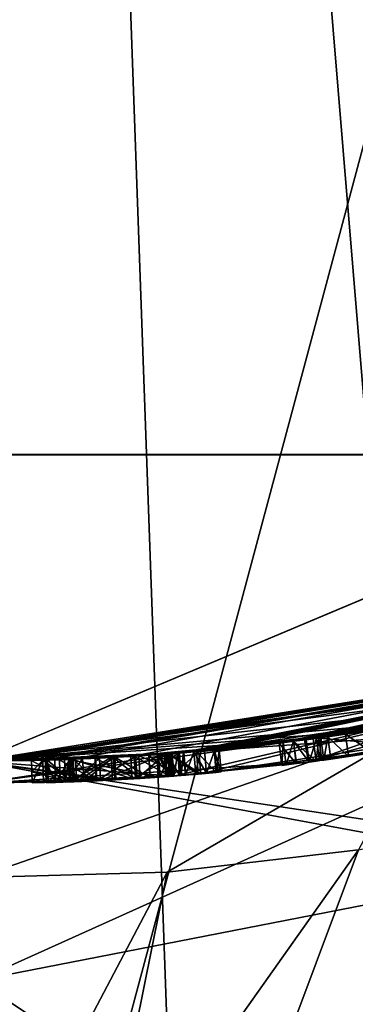
# Model space of a CAD drawing. Units: millimetres. Extents: x -22 to 22, y -179 to 22.
# Drawn here: x 0 to 3, y -19 to -12 of the extents above; entities that cross this region are included whole.
import ezdxf

# ---------------------------------------------------------------- set-up
doc = ezdxf.new("R2010")
doc.units = ezdxf.units.MM
doc.header["$LTSCALE"] = 127.314815
for name, color, linetype in [('1', 7, 'CONTINUOUS'), ('100', 7, 'CONTINUOUS'), ('101', 7, 'CONTINUOUS'), ('122', 7, 'CONTINUOUS'), ('123', 7, 'CONTINUOUS'), ('124', 7, 'CONTINUOUS'), ('125', 7, 'CONTINUOUS'), ('126', 7, 'CONTINUOUS'), ('127', 7, 'CONTINUOUS'), ('128', 7, 'CONTINUOUS'), ('129', 7, 'CONTINUOUS'), ('13', 7, 'CONTINUOUS'), ('130', 7, 'CONTINUOUS'), ('131', 7, 'CONTINUOUS'), ('132', 7, 'CONTINUOUS'), ('133', 7, 'CONTINUOUS'), ('134', 7, 'CONTINUOUS'), ('135', 7, 'CONTINUOUS'), ('136', 7, 'CONTINUOUS'), ('137', 7, 'CONTINUOUS'), ('138', 7, 'CONTINUOUS'), ('15', 7, 'CONTINUOUS'), ('197', 7, 'CONTINUOUS'), ('199', 7, 'CONTINUOUS'), ('210', 7, 'CONTINUOUS'), ('211', 7, 'CONTINUOUS'), ('212', 7, 'CONTINUOUS'), ('213', 7, 'CONTINUOUS'), ('214', 7, 'CONTINUOUS'), ('217', 7, 'CONTINUOUS'), ('218', 7, 'CONTINUOUS'), ('219', 7, 'CONTINUOUS'), ('25', 7, 'CONTINUOUS'), ('27', 7, 'CONTINUOUS'), ('3', 7, 'CONTINUOUS'), ('35', 7, 'CONTINUOUS'), ('703', 7, 'CONTINUOUS'), ('87', 7, 'CONTINUOUS'), ('94', 7, 'CONTINUOUS'), ('95', 7, 'CONTINUOUS'), ('96', 7, 'CONTINUOUS'), ('97', 7, 'CONTINUOUS'), ('98', 7, 'CONTINUOUS'), ('99', 7, 'CONTINUOUS')]:
    doc.layers.add(name, color=color, linetype=linetype)

msp = doc.modelspace()

# ---------------------------------------------------------------- linework, layer by layer
at = {"layer": '1', "color": 254, "linetype": 'Continuous', "true_color": 0xe6e6e6}
for points in [[(-4.8608, -14.9568, 271.95), (4.8608, -14.9568, 271.95), (0, -17, 271.95), (-4.8608, -14.9568, 271.95)], [(0, -17, 271.95), (4.8608, -14.9568, 271.95), (5.2484, -16.1687, 271.95), (0, -17, 271.95)]]:
    msp.add_3dface(points, dxfattribs=at)
at = {"layer": '100', "color": 7, "linetype": 'Continuous'}
for points in [[(2.1095, -16.8686, 166.5991), (2.0128, -16.8804, 166.4837), (2.128, -17.0175, 166.599), (2.1095, -16.8686, 166.5991)], [(2.2401, -16.8518, 166.5238), (2.1095, -16.8686, 166.5991), (2.2598, -17.0005, 166.5238), (2.2401, -16.8518, 166.5238)], [(2.2598, -17.0005, 166.5238), (2.1095, -16.8686, 166.5991), (2.128, -17.0175, 166.599), (2.2598, -17.0005, 166.5238)], [(2.0128, -16.8804, 166.4837), (2.0306, -17.0294, 166.4837), (2.128, -17.0175, 166.599), (2.0128, -16.8804, 166.4837)]]:
    msp.add_3dface(points, dxfattribs=at)
at = {"layer": '101', "color": 7, "linetype": 'Continuous'}
for points in [[(2.278, -16.8467, 166.4196), (2.2401, -16.8518, 166.5238), (2.2598, -17.0005, 166.5238), (2.278, -16.8467, 166.4196)], [(2.2981, -16.9953, 166.4196), (2.278, -16.8467, 166.4196), (2.2598, -17.0005, 166.5238), (2.2981, -16.9953, 166.4196)]]:
    msp.add_3dface(points, dxfattribs=at)
at = {"layer": '122', "color": 7, "linetype": 'Continuous'}
for points in [[(0.3626, -16.9961, 165.4773), (0.4382, -16.9944, 165.2041), (0.3642, -17.0711, 165.4773), (0.3626, -16.9961, 165.4773)], [(0.3642, -17.0711, 165.4773), (0.4382, -16.9944, 165.2041), (0.3658, -17.1461, 165.4773), (0.3642, -17.0711, 165.4773)], [(0.3658, -17.1461, 165.4773), (0.4382, -16.9944, 165.2041), (0.4416, -17.1443, 165.2049), (0.3658, -17.1461, 165.4773)], [(0.4382, -16.9944, 165.2041), (0.6337, -16.9882, 165.0536), (0.6385, -17.1381, 165.0539), (0.4382, -16.9944, 165.2041)], [(0.4416, -17.1443, 165.2049), (0.4382, -16.9944, 165.2041), (0.6385, -17.1381, 165.0539), (0.4416, -17.1443, 165.2049)], [(0.6337, -16.9882, 165.0536), (1.024, -16.9691, 165.0372), (1.0323, -17.1189, 165.0371), (0.6337, -16.9882, 165.0536)], [(0.6385, -17.1381, 165.0539), (0.6337, -16.9882, 165.0536), (1.0323, -17.1189, 165.0371), (0.6385, -17.1381, 165.0539)], [(1.024, -16.9691, 165.0372), (1.348, -16.9465, 165.2171), (1.0323, -17.1189, 165.0371), (1.024, -16.9691, 165.0372)], [(1.0323, -17.1189, 165.0371), (1.348, -16.9465, 165.2171), (1.3599, -17.096, 165.2171), (1.0323, -17.1189, 165.0371)]]:
    msp.add_3dface(points, dxfattribs=at)
at = {"layer": '123', "color": 7, "linetype": 'Continuous'}
for points in [[(0.6104, -16.989, 165.8995), (0.3626, -16.9961, 165.4773), (0.6164, -17.1389, 165.8999), (0.6104, -16.989, 165.8995)], [(0.3626, -16.9961, 165.4773), (0.3642, -17.0711, 165.4773), (0.6164, -17.1389, 165.8999), (0.3626, -16.9961, 165.4773)], [(1.2013, -16.9575, 166.0385), (0.6104, -16.989, 165.8995), (1.2119, -17.1071, 166.0385), (1.2013, -16.9575, 166.0385)], [(1.2119, -17.1071, 166.0385), (0.6104, -16.989, 165.8995), (0.6164, -17.1389, 165.8999), (1.2119, -17.1071, 166.0385)], [(0.3642, -17.0711, 165.4773), (0.3658, -17.1461, 165.4773), (0.6164, -17.1389, 165.8999), (0.3642, -17.0711, 165.4773)]]:
    msp.add_3dface(points, dxfattribs=at)
at = {"layer": '124', "color": 7, "linetype": 'Continuous'}
for points in [[(1.2707, -16.9524, 166.0377), (1.2013, -16.9575, 166.0385), (1.2819, -17.102, 166.0377), (1.2707, -16.9524, 166.0377)], [(1.2013, -16.9575, 166.0385), (1.2119, -17.1071, 166.0385), (1.2819, -17.102, 166.0377), (1.2013, -16.9575, 166.0385)], [(1.3382, -16.9473, 166.0348), (1.2707, -16.9524, 166.0377), (1.35, -17.0968, 166.0348), (1.3382, -16.9473, 166.0348)], [(1.35, -17.0968, 166.0348), (1.2707, -16.9524, 166.0377), (1.2819, -17.102, 166.0377), (1.35, -17.0968, 166.0348)]]:
    msp.add_3dface(points, dxfattribs=at)
at = {"layer": '125', "color": 7, "linetype": 'Continuous'}
for points in [[(1.3382, -16.9473, 166.0841), (1.3382, -16.9473, 166.0348), (1.35, -17.0968, 166.0348), (1.3382, -16.9473, 166.0841)], [(1.3382, -16.9473, 166.0841), (1.35, -17.0968, 166.0348), (1.35, -17.0968, 166.0841), (1.3382, -16.9473, 166.0841)]]:
    msp.add_3dface(points, dxfattribs=at)
at = {"layer": '126', "color": 7, "linetype": 'Continuous'}
for points in [[(0.6561, -16.9873, 166.3012), (0.917, -16.9753, 166.3772), (0.6619, -17.1372, 166.3012), (0.6561, -16.9873, 166.3012)], [(0.6619, -17.1372, 166.3012), (0.917, -16.9753, 166.3772), (0.9248, -17.125, 166.3771), (0.6619, -17.1372, 166.3012)], [(0.917, -16.9753, 166.3772), (1.1446, -16.9614, 166.3675), (1.1539, -17.1111, 166.3677), (0.917, -16.9753, 166.3772)], [(0.9248, -17.125, 166.3771), (0.917, -16.9753, 166.3772), (1.1539, -17.1111, 166.3677), (0.9248, -17.125, 166.3771)], [(1.1446, -16.9614, 166.3675), (1.2994, -16.9503, 166.2629), (1.3105, -17.0999, 166.2637), (1.1446, -16.9614, 166.3675)], [(1.1539, -17.1111, 166.3677), (1.1446, -16.9614, 166.3675), (1.3105, -17.0999, 166.2637), (1.1539, -17.1111, 166.3677)], [(1.2994, -16.9503, 166.2629), (1.3382, -16.9473, 166.0841), (1.3105, -17.0999, 166.2637), (1.2994, -16.9503, 166.2629)], [(1.3382, -16.9473, 166.0841), (1.35, -17.0968, 166.0841), (1.3105, -17.0999, 166.2637), (1.3382, -16.9473, 166.0841)]]:
    msp.add_3dface(points, dxfattribs=at)
at = {"layer": '127', "color": 7, "linetype": 'Continuous'}
for points in [[(0.6204, -16.9887, 166.2802), (0.6561, -16.9873, 166.3012), (0.6619, -17.1372, 166.3012), (0.6204, -16.9887, 166.2802)], [(0.6258, -17.1386, 166.2802), (0.6204, -16.9887, 166.2802), (0.6619, -17.1372, 166.3012), (0.6258, -17.1386, 166.2802)]]:
    msp.add_3dface(points, dxfattribs=at)
at = {"layer": '128', "color": 7, "linetype": 'Continuous'}
for points in [[(0.4565, -16.9939, 166.3505), (0.5173, -16.9921, 166.2785), (0.5214, -17.1421, 166.2788), (0.4565, -16.9939, 166.3505)], [(0.4679, -16.9936, 166.4427), (0.4565, -16.9939, 166.3505), (0.4603, -17.1438, 166.3512), (0.4679, -16.9936, 166.4427)], [(0.4603, -17.1438, 166.3512), (0.4565, -16.9939, 166.3505), (0.5214, -17.1421, 166.2788), (0.4603, -17.1438, 166.3512)], [(0.4723, -17.1435, 166.4432), (0.4679, -16.9936, 166.4427), (0.4603, -17.1438, 166.3512), (0.4723, -17.1435, 166.4432)], [(0.5488, -16.9911, 166.5121), (0.4679, -16.9936, 166.4427), (0.5513, -17.0661, 166.5121), (0.5488, -16.9911, 166.5121)], [(0.5513, -17.0661, 166.5121), (0.4679, -16.9936, 166.4427), (0.4723, -17.1435, 166.4432), (0.5513, -17.0661, 166.5121)], [(0.5173, -16.9921, 166.2785), (0.6204, -16.9887, 166.2802), (0.5214, -17.1421, 166.2788), (0.5173, -16.9921, 166.2785)], [(0.6204, -16.9887, 166.2802), (0.6258, -17.1386, 166.2802), (0.5214, -17.1421, 166.2788), (0.6204, -16.9887, 166.2802)], [(0.5537, -17.1411, 166.5121), (0.5513, -17.0661, 166.5121), (0.4723, -17.1435, 166.4432), (0.5537, -17.1411, 166.5121)]]:
    msp.add_3dface(points, dxfattribs=at)
at = {"layer": '129', "color": 7, "linetype": 'Continuous'}
for points in [[(1.4624, -16.937, 166.4988), (1.2757, -16.9521, 166.5924), (1.4738, -17.0866, 166.5), (1.4624, -16.937, 166.4988)], [(1.5796, -16.9265, 166.3102), (1.4624, -16.937, 166.4988), (1.5931, -17.0758, 166.3115), (1.5796, -16.9265, 166.3102)], [(1.5931, -17.0758, 166.3115), (1.4624, -16.937, 166.4988), (1.4738, -17.0866, 166.5), (1.5931, -17.0758, 166.3115)], [(1.6132, -16.9233, 166.0508), (1.5796, -16.9265, 166.3102), (1.6274, -17.0726, 166.0508), (1.6132, -16.9233, 166.0508)], [(1.6274, -17.0726, 166.0508), (1.5796, -16.9265, 166.3102), (1.5931, -17.0758, 166.3115), (1.6274, -17.0726, 166.0508)], [(0.7863, -16.9818, 166.5935), (0.5488, -16.9911, 166.5121), (0.7927, -17.1317, 166.5934), (0.7863, -16.9818, 166.5935)], [(0.5488, -16.9911, 166.5121), (0.5513, -17.0661, 166.5121), (0.7927, -17.1317, 166.5934), (0.5488, -16.9911, 166.5121)], [(1.0468, -16.9677, 166.6189), (0.7863, -16.9818, 166.5935), (1.0548, -17.1175, 166.6189), (1.0468, -16.9677, 166.6189)], [(1.0548, -17.1175, 166.6189), (0.7863, -16.9818, 166.5935), (0.7927, -17.1317, 166.5934), (1.0548, -17.1175, 166.6189)], [(1.2757, -16.9521, 166.5924), (1.0468, -16.9677, 166.6189), (1.2853, -17.1018, 166.5928), (1.2757, -16.9521, 166.5924)], [(1.2853, -17.1018, 166.5928), (1.0468, -16.9677, 166.6189), (1.0548, -17.1175, 166.6189), (1.2853, -17.1018, 166.5928)], [(1.4738, -17.0866, 166.5), (1.2757, -16.9521, 166.5924), (1.2853, -17.1018, 166.5928), (1.4738, -17.0866, 166.5)], [(0.5513, -17.0661, 166.5121), (0.5537, -17.1411, 166.5121), (0.7927, -17.1317, 166.5934), (0.5513, -17.0661, 166.5121)]]:
    msp.add_3dface(points, dxfattribs=at)
at = {"layer": '13', "color": 254, "linetype": 'Continuous', "true_color": 0xe6e6e6}
for points in [[(0, -17.7778, 295.3389), (0, -17, 291.45), (3.0037, -16.7325, 292.3888), (0, -17.7778, 295.3389)], [(0, -17.7778, 295.3389), (3.0037, -16.7325, 292.3888), (1.2673, -17.7408, 295.5678), (0, -17.7778, 295.3389)], [(1.2673, -17.7408, 295.5678), (3.0037, -16.7325, 292.3888), (2.5431, -17.593, 296.3084), (1.2673, -17.7408, 295.5678)], [(1.6966, -19.8531, 298.1431), (3.6491, -17.3519, 297.553), (2.5338, -19.5411, 298.887), (1.6966, -19.8531, 298.1431)], [(2.5431, -17.593, 296.3084), (3.6491, -17.3519, 297.553), (1.6966, -19.8531, 298.1431), (2.5431, -17.593, 296.3084)], [(0.7998, -20.0557, 297.7637), (2.5431, -17.593, 296.3084), (1.6966, -19.8531, 298.1431), (0.7998, -20.0557, 297.7637)], [(1.2673, -17.7408, 295.5678), (2.5431, -17.593, 296.3084), (0.7998, -20.0557, 297.7637), (1.2673, -17.7408, 295.5678)], [(0, -20.1446, 297.6888), (0, -17.7778, 295.3389), (1.2673, -17.7408, 295.5678), (0, -20.1446, 297.6888)], [(0, -20.1446, 297.6888), (1.2673, -17.7408, 295.5678), (0.7998, -20.0557, 297.7637), (0, -20.1446, 297.6888)]]:
    msp.add_3dface(points, dxfattribs=at)
at = {"layer": '130', "color": 7, "linetype": 'Continuous'}
for points in [[(1.6132, -16.9233, 165.1468), (1.6132, -16.9233, 166.0508), (1.6274, -17.0726, 165.1468), (1.6132, -16.9233, 165.1468)], [(1.6132, -16.9233, 166.0508), (1.6274, -17.0726, 166.0508), (1.6274, -17.0726, 165.1468), (1.6132, -16.9233, 166.0508)]]:
    msp.add_3dface(points, dxfattribs=at)
at = {"layer": '131', "color": 7, "linetype": 'Continuous'}
for points in [[(1.5158, -16.9323, 165.0493), (1.5846, -16.926, 165.078), (1.5291, -17.0817, 165.0493), (1.5158, -16.9323, 165.0493)], [(1.5291, -17.0817, 165.0493), (1.5846, -16.926, 165.078), (1.5988, -17.0753, 165.0782), (1.5291, -17.0817, 165.0493)], [(1.5846, -16.926, 165.078), (1.6132, -16.9233, 165.1468), (1.5988, -17.0753, 165.0782), (1.5846, -16.926, 165.078)], [(1.6132, -16.9233, 165.1468), (1.6274, -17.0726, 165.1468), (1.5988, -17.0753, 165.0782), (1.6132, -16.9233, 165.1468)]]:
    msp.add_3dface(points, dxfattribs=at)
at = {"layer": '132', "color": 7, "linetype": 'Continuous'}
for points in [[(1.4455, -16.9384, 165.0493), (1.5158, -16.9323, 165.0493), (1.5291, -17.0817, 165.0493), (1.4455, -16.9384, 165.0493)], [(1.4582, -17.0879, 165.0493), (1.4455, -16.9384, 165.0493), (1.5291, -17.0817, 165.0493), (1.4582, -17.0879, 165.0493)]]:
    msp.add_3dface(points, dxfattribs=at)
at = {"layer": '133', "color": 7, "linetype": 'Continuous'}
for points in [[(1.3766, -16.9442, 165.078), (1.4455, -16.9384, 165.0493), (1.3886, -17.0937, 165.0781), (1.3766, -16.9442, 165.078)], [(1.4455, -16.9384, 165.0493), (1.4582, -17.0879, 165.0493), (1.3886, -17.0937, 165.0781), (1.4455, -16.9384, 165.0493)], [(1.348, -16.9465, 165.1468), (1.3766, -16.9442, 165.078), (1.3599, -17.096, 165.1468), (1.348, -16.9465, 165.1468)], [(1.3599, -17.096, 165.1468), (1.3766, -16.9442, 165.078), (1.3886, -17.0937, 165.0781), (1.3599, -17.096, 165.1468)]]:
    msp.add_3dface(points, dxfattribs=at)
at = {"layer": '134', "color": 7, "linetype": 'Continuous'}
for points in [[(1.348, -16.9465, 165.2171), (1.348, -16.9465, 165.1468), (1.3599, -17.096, 165.1468), (1.348, -16.9465, 165.2171)], [(1.3599, -17.096, 165.2171), (1.348, -16.9465, 165.2171), (1.3599, -17.096, 165.1468), (1.3599, -17.096, 165.2171)]]:
    msp.add_3dface(points, dxfattribs=at)
at = {"layer": '135', "color": 7, "linetype": 'Continuous'}
for points in [[(0.6401, -16.9879, 165.4946), (0.8149, -16.9805, 165.7537), (0.6457, -17.1378, 165.4946), (0.6401, -16.9879, 165.4946)], [(0.6457, -17.1378, 165.4946), (0.8149, -16.9805, 165.7537), (0.8227, -17.1303, 165.754), (0.6457, -17.1378, 165.4946)], [(0.8149, -16.9805, 165.7537), (1.2469, -16.9542, 165.8251), (0.8227, -17.1303, 165.754), (0.8149, -16.9805, 165.7537)], [(0.8227, -17.1303, 165.754), (1.2469, -16.9542, 165.8251), (1.2579, -17.1038, 165.8251), (0.8227, -17.1303, 165.754)]]:
    msp.add_3dface(points, dxfattribs=at)
at = {"layer": '136', "color": 7, "linetype": 'Continuous'}
for points in [[(0.7892, -16.9817, 165.2653), (0.6401, -16.9879, 165.4946), (0.7988, -17.1314, 165.2644), (0.7892, -16.9817, 165.2653)], [(0.6401, -16.9879, 165.4946), (0.6457, -17.1378, 165.4946), (0.7988, -17.1314, 165.2644), (0.6401, -16.9879, 165.4946)], [(1.0561, -16.9672, 165.2646), (0.7892, -16.9817, 165.2653), (0.7988, -17.1314, 165.2644), (1.0561, -16.9672, 165.2646)], [(1.0674, -17.1167, 165.2651), (1.0561, -16.9672, 165.2646), (0.7988, -17.1314, 165.2644), (1.0674, -17.1167, 165.2651)], [(1.2551, -16.9536, 165.3589), (1.0561, -16.9672, 165.2646), (1.0674, -17.1167, 165.2651), (1.2551, -16.9536, 165.3589)], [(1.2666, -17.1032, 165.3592), (1.2551, -16.9536, 165.3589), (1.0674, -17.1167, 165.2651), (1.2666, -17.1032, 165.3592)], [(1.3419, -16.947, 165.4921), (1.2551, -16.9536, 165.3589), (1.3537, -17.0965, 165.4921), (1.3419, -16.947, 165.4921)], [(1.3537, -17.0965, 165.4921), (1.2551, -16.9536, 165.3589), (1.2666, -17.1032, 165.3592), (1.3537, -17.0965, 165.4921)]]:
    msp.add_3dface(points, dxfattribs=at)
at = {"layer": '137', "color": 7, "linetype": 'Continuous'}
for points in [[(1.3419, -16.947, 165.8251), (1.3419, -16.947, 165.4921), (1.3537, -17.0965, 165.8251), (1.3419, -16.947, 165.8251)], [(1.3419, -16.947, 165.4921), (1.3537, -17.0965, 165.4921), (1.3537, -17.0965, 165.8251), (1.3419, -16.947, 165.4921)]]:
    msp.add_3dface(points, dxfattribs=at)
at = {"layer": '138', "color": 7, "linetype": 'Continuous'}
for points in [[(1.2469, -16.9542, 165.8251), (1.3419, -16.947, 165.8251), (1.3537, -17.0965, 165.8251), (1.2469, -16.9542, 165.8251)], [(1.2579, -17.1038, 165.8251), (1.2469, -16.9542, 165.8251), (1.3058, -17.1002, 165.8251), (1.2579, -17.1038, 165.8251)], [(1.2469, -16.9542, 165.8251), (1.3537, -17.0965, 165.8251), (1.3058, -17.1002, 165.8251), (1.2469, -16.9542, 165.8251)]]:
    msp.add_3dface(points, dxfattribs=at)
at = {"layer": '15', "color": 254, "linetype": 'Continuous', "true_color": 0xe6e6e6}
for points in [[(8.7415, 13.9951, 311.4271), (0, 16.5, 311.44), (5.6617, -15.4986, 311.4346), (8.7415, 13.9951, 311.4271)], [(5.6617, -15.4986, 311.4346), (0, 16.5, 311.44), (3.6402, -16.9814, 311.4378), (5.6617, -15.4986, 311.4346)], [(3.6402, -16.9814, 311.4378), (0, 16.5, 311.44), (2.973, -19.3673, 311.4385), (3.6402, -16.9814, 311.4378)], [(2.973, -19.3673, 311.4385), (0, 16.5, 311.44), (2.973, -66.4315, 311.4385), (2.973, -19.3673, 311.4385)], [(2.973, -66.4315, 311.4385), (0, 16.5, 311.44), (0.1644, -66.4998, 311.44), (2.973, -66.4315, 311.4385)]]:
    msp.add_3dface(points, dxfattribs=at)
at = {"layer": '197', "color": 7, "linetype": 'Continuous'}
for points in [[(0.7031, -16.9855, 173.3364), (0.5829, -16.99, 173.1743), (0.5887, -17.1399, 173.1764), (0.7031, -16.9855, 173.3364)], [(0.5829, -16.99, 173.1743), (0.6108, -16.989, 172.9703), (0.5887, -17.1399, 173.1764), (0.5829, -16.99, 173.1743)], [(0.7143, -17.1351, 173.3393), (0.7031, -16.9855, 173.3364), (0.5887, -17.1399, 173.1764), (0.7143, -17.1351, 173.3393)], [(0.5887, -17.1399, 173.1764), (0.6108, -16.989, 172.9703), (0.6162, -17.1389, 172.9703), (0.5887, -17.1399, 173.1764)], [(0.906, -16.9758, 173.3691), (0.7031, -16.9855, 173.3364), (0.7143, -17.1351, 173.3393), (0.906, -16.9758, 173.3691)], [(0.9197, -17.1253, 173.3677), (0.906, -16.9758, 173.3691), (0.7143, -17.1351, 173.3393), (0.9197, -17.1253, 173.3677)], [(1.0778, -16.9658, 173.2419), (0.906, -16.9758, 173.3691), (1.0873, -17.1155, 173.2419), (1.0778, -16.9658, 173.2419)], [(1.0873, -17.1155, 173.2419), (0.906, -16.9758, 173.3691), (0.9197, -17.1253, 173.3677), (1.0873, -17.1155, 173.2419)]]:
    msp.add_3dface(points, dxfattribs=at)
at = {"layer": '199', "color": 7, "linetype": 'Continuous'}
for points in [[(1.4788, -16.9356, 169.3376), (1.2823, -16.9516, 169.2529), (1.4918, -17.085, 169.3376), (1.4788, -16.9356, 169.3376)], [(1.2883, -16.9511, 168.876), (1.4788, -16.9356, 168.7974), (1.2971, -17.1009, 168.8786), (1.2883, -16.9511, 168.876)], [(1.2971, -17.1009, 168.8786), (1.4788, -16.9356, 168.7974), (1.4918, -17.085, 168.7974), (1.2971, -17.1009, 168.8786)], [(1.2087, -16.957, 169.0612), (1.2883, -16.9511, 168.876), (1.2971, -17.1009, 168.8786), (1.2087, -16.957, 169.0612)], [(1.2823, -16.9516, 169.2529), (1.2087, -16.957, 169.0612), (1.2193, -17.1066, 169.0674), (1.2823, -16.9516, 169.2529)], [(1.2193, -17.1066, 169.0674), (1.2087, -16.957, 169.0612), (1.2971, -17.1009, 168.8786), (1.2193, -17.1066, 169.0674)], [(1.2964, -17.1009, 169.2558), (1.2823, -16.9516, 169.2529), (1.2193, -17.1066, 169.0674), (1.2964, -17.1009, 169.2558)], [(1.4918, -17.085, 169.3376), (1.2823, -16.9516, 169.2529), (1.2964, -17.1009, 169.2558), (1.4918, -17.085, 169.3376)]]:
    msp.add_3dface(points, dxfattribs=at)
at = {"layer": '210', "color": 7, "linetype": 'Continuous'}
for points in [[(0, -17, 169.1937), (1.3787, -16.944, 170.9937), (0, -17.15, 169.1937), (0, -17, 169.1937)], [(0, -17.15, 169.1937), (1.3787, -16.944, 170.9937), (1.3916, -17.0934, 170.9966), (0, -17.15, 169.1937)], [(1.3787, -16.944, 170.9937), (1.0778, -16.9658, 173.2419), (1.3916, -17.0934, 170.9966), (1.3787, -16.944, 170.9937)], [(1.0778, -16.9658, 173.2419), (1.0873, -17.1155, 173.2419), (1.3916, -17.0934, 170.9966), (1.0778, -16.9658, 173.2419)]]:
    msp.add_3dface(points, dxfattribs=at)
at = {"layer": '211', "color": 7, "linetype": 'Continuous'}
for points in [[(0.8939, -16.9765, 171.2925), (0, -17, 169.8427), (0.9021, -17.1263, 171.2941), (0.8939, -16.9765, 171.2925)], [(0, -17, 169.8427), (0, -17.15, 169.8427), (0.9021, -17.1263, 171.2941), (0, -17, 169.8427)], [(0.6108, -16.989, 172.9703), (0.8939, -16.9765, 171.2925), (0.6162, -17.1389, 172.9703), (0.6108, -16.989, 172.9703)], [(0.6162, -17.1389, 172.9703), (0.8939, -16.9765, 171.2925), (0.9021, -17.1263, 171.2941), (0.6162, -17.1389, 172.9703)]]:
    msp.add_3dface(points, dxfattribs=at)
at = {"layer": '212', "color": 7, "linetype": 'Continuous'}
for points in [[(2.6231, -16.7964, 174.482), (1.2942, -16.9507, 174.7067), (1.3099, -17.0999, 174.707), (2.6231, -16.7964, 174.482)], [(2.6548, -16.9433, 174.4784), (2.6231, -16.7964, 174.482), (1.3099, -17.0999, 174.707), (2.6548, -16.9433, 174.4784)], [(1.4788, -16.9356, 168.7974), (2.7994, -16.7679, 169.1085), (1.4918, -17.085, 168.7974), (1.4788, -16.9356, 168.7974)], [(1.4918, -17.085, 168.7974), (2.7994, -16.7679, 169.1085), (2.8282, -16.9152, 169.1106), (1.4918, -17.085, 168.7974)], [(1.2942, -16.9507, 174.7067), (0, -17, 174.3162), (1.3099, -17.0999, 174.707), (1.2942, -16.9507, 174.7067)], [(0, -17, 174.3162), (0, -17.15, 174.3162), (1.3099, -17.0999, 174.707), (0, -17, 174.3162)]]:
    msp.add_3dface(points, dxfattribs=at)
at = {"layer": '213', "color": 7, "linetype": 'Continuous'}
for points in [[(2.1828, -16.8593, 174.0674), (3.7726, -16.5761, 172.5178), (2.2088, -17.0072, 174.0654), (2.1828, -16.8593, 174.0674)], [(2.2088, -17.0072, 174.0654), (3.7726, -16.5761, 172.5178), (3.8077, -16.722, 172.5123), (2.2088, -17.0072, 174.0654)], [(3.4511, -16.646, 170.3572), (1.4788, -16.9356, 169.3376), (3.4837, -16.7924, 170.3603), (3.4511, -16.646, 170.3572)], [(1.4788, -16.9356, 169.3376), (1.4918, -17.085, 169.3376), (3.4837, -16.7924, 170.3603), (1.4788, -16.9356, 169.3376)], [(0, -17, 173.6672), (2.1828, -16.8593, 174.0674), (0, -17.15, 173.6672), (0, -17, 173.6672)], [(0, -17.15, 173.6672), (2.1828, -16.8593, 174.0674), (2.2088, -17.0072, 174.0654), (0, -17.15, 173.6672)]]:
    msp.add_3dface(points, dxfattribs=at)
at = {"layer": '214', "color": 7, "linetype": 'Continuous'}
for points in [[(2.6548, -16.9433, 174.4784), (2.2088, -17.0072, 174.0654), (3.8077, -16.722, 172.5123), (2.6548, -16.9433, 174.4784)], [(1.4918, -17.085, 169.3376), (2.8282, -16.9152, 169.1106), (3.4837, -16.7924, 170.3603), (1.4918, -17.085, 169.3376)], [(1.4918, -17.085, 169.3376), (1.4918, -17.085, 168.7974), (2.8282, -16.9152, 169.1106), (1.4918, -17.085, 169.3376)], [(2.9065, -16.9019, 166.6084), (2.2981, -16.9953, 166.4196), (2.8033, -16.9193, 166.3634), (2.9065, -16.9019, 166.6084)], [(2.2981, -16.9953, 166.4196), (2.6359, -16.9462, 166.3634), (2.8033, -16.9193, 166.3634), (2.2981, -16.9953, 166.4196)], [(2.6548, -16.9433, 174.4784), (1.3099, -17.0999, 174.707), (2.2088, -17.0072, 174.0654), (2.6548, -16.9433, 174.4784)], [(2.2135, -17.0066, 165.0493), (2.2598, -17.0005, 166.5238), (2.128, -17.0175, 166.599), (2.2135, -17.0066, 165.0493)], [(2.1288, -17.0174, 165.0493), (2.2135, -17.0066, 165.0493), (2.128, -17.0175, 166.599), (2.1288, -17.0174, 165.0493)], [(2.2135, -17.0066, 165.0493), (2.2832, -16.9973, 165.0782), (2.2598, -17.0005, 166.5238), (2.2135, -17.0066, 165.0493)], [(2.2832, -16.9973, 165.0782), (2.2981, -16.9953, 166.4196), (2.2598, -17.0005, 166.5238), (2.2832, -16.9973, 165.0782)], [(2.3117, -16.9935, 165.1468), (2.2981, -16.9953, 166.4196), (2.2832, -16.9973, 165.0782), (2.3117, -16.9935, 165.1468)], [(2.2981, -16.9953, 166.4196), (2.4758, -16.9704, 166.3227), (2.6359, -16.9462, 166.3634), (2.2981, -16.9953, 166.4196)], [(2.2981, -16.9953, 166.4196), (2.3577, -16.9872, 166.2422), (2.4758, -16.9704, 166.3227), (2.2981, -16.9953, 166.4196)], [(2.2981, -16.9953, 166.4196), (2.3117, -16.9935, 166.1371), (2.3577, -16.9872, 166.2422), (2.2981, -16.9953, 166.4196)], [(2.3117, -16.9935, 166.1371), (2.2981, -16.9953, 166.4196), (2.3117, -16.9935, 165.1468), (2.3117, -16.9935, 166.1371)], [(0, -17.15, 174.3162), (0, -17.15, 173.6672), (2.2088, -17.0072, 174.0654), (0, -17.15, 174.3162)], [(1.3099, -17.0999, 174.707), (0, -17.15, 174.3162), (2.2088, -17.0072, 174.0654), (1.3099, -17.0999, 174.707)], [(1.6274, -17.0726, 166.0508), (1.5931, -17.0758, 166.3115), (1.6274, -17.0726, 165.1468), (1.6274, -17.0726, 166.0508)], [(1.6274, -17.0726, 165.1468), (1.5931, -17.0758, 166.3115), (1.5988, -17.0753, 165.0782), (1.6274, -17.0726, 165.1468)], [(2.0306, -17.0294, 166.4837), (2.0592, -17.0259, 165.0782), (2.128, -17.0175, 166.599), (2.0306, -17.0294, 166.4837)], [(2.0306, -17.0294, 165.1468), (2.0592, -17.0259, 165.0782), (2.0306, -17.0294, 166.4837), (2.0306, -17.0294, 165.1468)], [(2.0592, -17.0259, 165.0782), (2.1288, -17.0174, 165.0493), (2.128, -17.0175, 166.599), (2.0592, -17.0259, 165.0782)], [(0, -17.15, 169.8427), (0, -17.15, 169.1937), (1.3916, -17.0934, 170.9966), (0, -17.15, 169.8427)], [(0, -17.15, 169.8427), (1.3916, -17.0934, 170.9966), (0.9021, -17.1263, 171.2941), (0, -17.15, 169.8427)], [(0.4416, -17.1443, 165.2049), (0.6385, -17.1381, 165.0539), (0.6164, -17.1389, 165.8999), (0.4416, -17.1443, 165.2049)], [(0.5537, -17.1411, 166.5121), (0.6619, -17.1372, 166.3012), (0.7927, -17.1317, 166.5934), (0.5537, -17.1411, 166.5121)], [(0.6258, -17.1386, 166.2802), (0.6619, -17.1372, 166.3012), (0.5537, -17.1411, 166.5121), (0.6258, -17.1386, 166.2802)], [(0.7143, -17.1351, 173.3393), (0.5887, -17.1399, 173.1764), (0.6162, -17.1389, 172.9703), (0.7143, -17.1351, 173.3393)], [(0.7143, -17.1351, 173.3393), (0.6162, -17.1389, 172.9703), (0.9021, -17.1263, 171.2941), (0.7143, -17.1351, 173.3393)], [(1.2119, -17.1071, 166.0385), (0.6164, -17.1389, 165.8999), (0.8227, -17.1303, 165.754), (1.2119, -17.1071, 166.0385)], [(0.6164, -17.1389, 165.8999), (0.6457, -17.1378, 165.4946), (0.8227, -17.1303, 165.754), (0.6164, -17.1389, 165.8999)], [(0.6164, -17.1389, 165.8999), (0.6385, -17.1381, 165.0539), (0.6457, -17.1378, 165.4946), (0.6164, -17.1389, 165.8999)], [(0.6385, -17.1381, 165.0539), (1.0323, -17.1189, 165.0371), (0.7988, -17.1314, 165.2644), (0.6385, -17.1381, 165.0539)], [(0.6457, -17.1378, 165.4946), (0.6385, -17.1381, 165.0539), (0.7988, -17.1314, 165.2644), (0.6457, -17.1378, 165.4946)], [(0.6619, -17.1372, 166.3012), (0.9248, -17.125, 166.3771), (0.7927, -17.1317, 166.5934), (0.6619, -17.1372, 166.3012)], [(0.9197, -17.1253, 173.3677), (0.7143, -17.1351, 173.3393), (0.9021, -17.1263, 171.2941), (0.9197, -17.1253, 173.3677)], [(0.9248, -17.125, 166.3771), (1.0548, -17.1175, 166.6189), (0.7927, -17.1317, 166.5934), (0.9248, -17.125, 166.3771)], [(1.0323, -17.1189, 165.0371), (1.0674, -17.1167, 165.2651), (0.7988, -17.1314, 165.2644), (1.0323, -17.1189, 165.0371)], [(1.2119, -17.1071, 166.0385), (0.8227, -17.1303, 165.754), (1.2579, -17.1038, 165.8251), (1.2119, -17.1071, 166.0385)], [(1.3916, -17.0934, 170.9966), (0.9197, -17.1253, 173.3677), (0.9021, -17.1263, 171.2941), (1.3916, -17.0934, 170.9966)], [(1.0873, -17.1155, 173.2419), (0.9197, -17.1253, 173.3677), (1.3916, -17.0934, 170.9966), (1.0873, -17.1155, 173.2419)], [(0.9248, -17.125, 166.3771), (1.1539, -17.1111, 166.3677), (1.0548, -17.1175, 166.6189), (0.9248, -17.125, 166.3771)], [(1.0323, -17.1189, 165.0371), (1.3599, -17.096, 165.2171), (1.0674, -17.1167, 165.2651), (1.0323, -17.1189, 165.0371)], [(1.1539, -17.1111, 166.3677), (1.2853, -17.1018, 166.5928), (1.0548, -17.1175, 166.6189), (1.1539, -17.1111, 166.3677)], [(1.3599, -17.096, 165.2171), (1.2666, -17.1032, 165.3592), (1.0674, -17.1167, 165.2651), (1.3599, -17.096, 165.2171)], [(1.1539, -17.1111, 166.3677), (1.3105, -17.0999, 166.2637), (1.2853, -17.1018, 166.5928), (1.1539, -17.1111, 166.3677)], [(1.2819, -17.102, 166.0377), (1.2119, -17.1071, 166.0385), (1.2579, -17.1038, 165.8251), (1.2819, -17.102, 166.0377)], [(1.2964, -17.1009, 169.2558), (1.2193, -17.1066, 169.0674), (1.2971, -17.1009, 168.8786), (1.2964, -17.1009, 169.2558)], [(1.2819, -17.102, 166.0377), (1.2579, -17.1038, 165.8251), (1.3058, -17.1002, 165.8251), (1.2819, -17.102, 166.0377)], [(1.3599, -17.096, 165.2171), (1.3537, -17.0965, 165.4921), (1.2666, -17.1032, 165.3592), (1.3599, -17.096, 165.2171)], [(1.35, -17.0968, 166.0348), (1.2819, -17.102, 166.0377), (1.3058, -17.1002, 165.8251), (1.35, -17.0968, 166.0348)], [(1.35, -17.0968, 166.0841), (1.4738, -17.0866, 166.5), (1.2853, -17.1018, 166.5928), (1.35, -17.0968, 166.0841)], [(1.3105, -17.0999, 166.2637), (1.35, -17.0968, 166.0841), (1.2853, -17.1018, 166.5928), (1.3105, -17.0999, 166.2637)], [(1.4918, -17.085, 169.3376), (1.2964, -17.1009, 169.2558), (1.4918, -17.085, 168.7974), (1.4918, -17.085, 169.3376)], [(1.2964, -17.1009, 169.2558), (1.2971, -17.1009, 168.8786), (1.4918, -17.085, 168.7974), (1.2964, -17.1009, 169.2558)], [(1.3537, -17.0965, 165.8251), (1.35, -17.0968, 166.0348), (1.3058, -17.1002, 165.8251), (1.3537, -17.0965, 165.8251)], [(1.4738, -17.0866, 166.5), (1.35, -17.0968, 166.0841), (1.4582, -17.0879, 165.0493), (1.4738, -17.0866, 166.5)], [(1.4582, -17.0879, 165.0493), (1.35, -17.0968, 166.0841), (1.3886, -17.0937, 165.0781), (1.4582, -17.0879, 165.0493)], [(1.3886, -17.0937, 165.0781), (1.35, -17.0968, 166.0841), (1.3537, -17.0965, 165.8251), (1.3886, -17.0937, 165.0781)], [(1.35, -17.0968, 166.0841), (1.35, -17.0968, 166.0348), (1.3537, -17.0965, 165.8251), (1.35, -17.0968, 166.0841)], [(1.3599, -17.096, 165.2171), (1.3886, -17.0937, 165.0781), (1.3537, -17.0965, 165.8251), (1.3599, -17.096, 165.2171)], [(1.3537, -17.0965, 165.4921), (1.3599, -17.096, 165.2171), (1.3537, -17.0965, 165.8251), (1.3537, -17.0965, 165.4921)], [(1.3599, -17.096, 165.2171), (1.3599, -17.096, 165.1468), (1.3886, -17.0937, 165.0781), (1.3599, -17.096, 165.2171)], [(1.4738, -17.0866, 166.5), (1.4582, -17.0879, 165.0493), (1.5291, -17.0817, 165.0493), (1.4738, -17.0866, 166.5)], [(1.5931, -17.0758, 166.3115), (1.4738, -17.0866, 166.5), (1.5291, -17.0817, 165.0493), (1.5931, -17.0758, 166.3115)], [(1.5931, -17.0758, 166.3115), (1.5291, -17.0817, 165.0493), (1.5988, -17.0753, 165.0782), (1.5931, -17.0758, 166.3115)], [(0.3658, -17.1461, 165.4773), (0.4416, -17.1443, 165.2049), (0.6164, -17.1389, 165.8999), (0.3658, -17.1461, 165.4773)], [(0.4723, -17.1435, 166.4432), (0.4603, -17.1438, 166.3512), (0.5214, -17.1421, 166.2788), (0.4723, -17.1435, 166.4432)], [(0.5537, -17.1411, 166.5121), (0.4723, -17.1435, 166.4432), (0.5214, -17.1421, 166.2788), (0.5537, -17.1411, 166.5121)], [(0.6258, -17.1386, 166.2802), (0.5537, -17.1411, 166.5121), (0.5214, -17.1421, 166.2788), (0.6258, -17.1386, 166.2802)]]:
    msp.add_3dface(points, dxfattribs=at)
at = {"layer": '217', "color": 254, "linetype": 'Continuous', "true_color": 0xe6e6e6}
for points in [[(0, -22.5), (0, 22.5), (11.2502, 19.4854), (0, -22.5)], [(11.2502, -19.4854), (0, -22.5), (11.2502, 19.4854), (11.2502, -19.4854)]]:
    msp.add_3dface(points, dxfattribs=at)
at = {"layer": '218', "color": 254, "linetype": 'Continuous', "true_color": 0xe6e6e6}
for points in [[(0, -17, 5), (10.7502, -18.6194, 5), (5.2541, -16.1671, 5), (0, -17, 5)], [(0, -21.5, 5), (10.7502, -18.6194, 5), (0, -17, 5), (0, -21.5, 5)]]:
    msp.add_3dface(points, dxfattribs=at)
at = {"layer": '219', "color": 254, "linetype": 'Continuous', "true_color": 0xe6e6e6}
msp.add_3dface([(10.7502, -18.6194, 5), (0, -21.5, 5), (9.6353, -20.0079, 4.7071), (10.7502, -18.6194, 5)], dxfattribs=at)
at = {"layer": '25', "color": 1, "linetype": 'Continuous'}
for points in [[(-4.86, -14.9576, 271), (0, -17, 271), (4.86, -14.9576, 271), (-4.86, -14.9576, 271)], [(0, -17, 271), (5.2526, -16.1681, 271), (4.86, -14.9576, 271), (0, -17, 271)]]:
    msp.add_3dface(points, dxfattribs=at)
at = {"layer": '27', "color": 254, "linetype": 'Continuous', "true_color": 0xe6e6e6}
for points in [[(0, -17, 5), (5.2541, -16.1671, 5), (0, -17, 165.0318), (0, -17, 5)], [(0, -17, 165.0318), (5.2541, -16.1671, 5), (0.0916, -16.9998, 165.0731), (0, -17, 165.0318)], [(5.2526, -16.1681, 271), (0, -17, 271), (4.6763, -16.3442, 261.7253), (5.2526, -16.1681, 271)], [(0.0916, -16.9998, 165.0731), (5.2541, -16.1671, 5), (0.1653, -16.9992, 165.1283), (0.0916, -16.9998, 165.0731)], [(0.1653, -16.9992, 165.1283), (5.2541, -16.1671, 5), (0.2022, -16.9988, 165.2154), (0.1653, -16.9992, 165.1283)], [(5.2541, -16.1671, 5), (0.3626, -16.9961, 165.4773), (0.2022, -16.9988, 165.2154), (5.2541, -16.1671, 5)], [(0.3626, -16.9961, 165.4773), (5.2541, -16.1671, 5), (0.4382, -16.9944, 165.2041), (0.3626, -16.9961, 165.4773)], [(0.4382, -16.9944, 165.2041), (5.2541, -16.1671, 5), (0.6337, -16.9882, 165.0536), (0.4382, -16.9944, 165.2041)], [(0.6337, -16.9882, 165.0536), (5.2541, -16.1671, 5), (1.024, -16.9691, 165.0372), (0.6337, -16.9882, 165.0536)], [(5.2541, -16.1671, 5), (1.348, -16.9465, 165.1468), (1.024, -16.9691, 165.0372), (5.2541, -16.1671, 5)], [(1.348, -16.9465, 165.1468), (5.2541, -16.1671, 5), (1.3766, -16.9442, 165.078), (1.348, -16.9465, 165.1468)], [(1.3766, -16.9442, 165.078), (5.2541, -16.1671, 5), (1.4455, -16.9384, 165.0493), (1.3766, -16.9442, 165.078)], [(1.4455, -16.9384, 165.0493), (5.2541, -16.1671, 5), (1.5158, -16.9323, 165.0493), (1.4455, -16.9384, 165.0493)], [(1.5158, -16.9323, 165.0493), (5.2541, -16.1671, 5), (1.5846, -16.926, 165.078), (1.5158, -16.9323, 165.0493)], [(1.5846, -16.926, 165.078), (5.2541, -16.1671, 5), (1.6132, -16.9233, 165.1468), (1.5846, -16.926, 165.078)], [(5.2541, -16.1671, 5), (2.0128, -16.8804, 165.1468), (1.6132, -16.9233, 166.0508), (5.2541, -16.1671, 5)], [(1.6132, -16.9233, 165.1468), (5.2541, -16.1671, 5), (1.6132, -16.9233, 166.0508), (1.6132, -16.9233, 165.1468)], [(2.0128, -16.8804, 165.1468), (5.2541, -16.1671, 5), (2.0413, -16.877, 165.0781), (2.0128, -16.8804, 165.1468)], [(2.0413, -16.877, 165.0781), (5.2541, -16.1671, 5), (2.1102, -16.8685, 165.0493), (2.0413, -16.877, 165.0781)], [(2.1102, -16.8685, 165.0493), (5.2541, -16.1671, 5), (2.1941, -16.8578, 165.0493), (2.1102, -16.8685, 165.0493)], [(2.1941, -16.8578, 165.0493), (5.2541, -16.1671, 5), (2.263, -16.8487, 165.0781), (2.1941, -16.8578, 165.0493)], [(2.263, -16.8487, 165.0781), (5.2541, -16.1671, 5), (2.2915, -16.8448, 165.1468), (2.263, -16.8487, 165.0781)], [(2.2915, -16.8448, 165.1468), (5.2541, -16.1671, 5), (2.2915, -16.8448, 166.1371), (2.2915, -16.8448, 165.1468)], [(2.2915, -16.8448, 166.1371), (5.2541, -16.1671, 5), (2.3372, -16.8386, 166.2423), (2.2915, -16.8448, 166.1371)], [(2.3372, -16.8386, 166.2423), (5.2541, -16.1671, 5), (2.455, -16.8218, 166.3231), (2.3372, -16.8386, 166.2423)], [(2.455, -16.8218, 166.3231), (5.2541, -16.1671, 5), (2.6145, -16.7978, 166.3637), (2.455, -16.8218, 166.3231)], [(0, -17, 233), (4.7212, -16.3313, 167.2237), (4.7514, -16.3225, 234.3187), (0, -17, 233)], [(4.7212, -16.3313, 167.2237), (0, -17, 233), (4.3444, -16.4355, 172.4866), (4.7212, -16.3313, 167.2237)], [(0, -17, 271), (0, -17, 263), (4.6763, -16.3442, 261.7253), (0, -17, 271)], [(4.3444, -16.4355, 172.4866), (0, -17, 233), (3.7251, -16.5868, 173.6785), (4.3444, -16.4355, 172.4866)], [(3.7251, -16.5868, 173.6785), (0, -17, 233), (2.6231, -16.7964, 174.482), (3.7251, -16.5868, 173.6785)], [(3.7726, -16.5761, 172.5178), (2.1828, -16.8593, 174.0674), (3.4511, -16.646, 170.3572), (3.7726, -16.5761, 172.5178)], [(3.4511, -16.646, 170.3572), (2.1828, -16.8593, 174.0674), (1.4788, -16.9356, 169.3376), (3.4511, -16.646, 170.3572)], [(2.6231, -16.7964, 174.482), (0, -17, 233), (1.2942, -16.9507, 174.7067), (2.6231, -16.7964, 174.482)], [(1.4788, -16.9356, 168.7974), (2.278, -16.8467, 166.4196), (2.7994, -16.7679, 169.1085), (1.4788, -16.9356, 168.7974)], [(2.278, -16.8467, 166.4196), (2.8812, -16.7541, 166.6084), (2.7994, -16.7679, 169.1085), (2.278, -16.8467, 166.4196)], [(0, -17, 173.6672), (0.906, -16.9758, 173.3691), (2.1828, -16.8593, 174.0674), (0, -17, 173.6672)], [(0.906, -16.9758, 173.3691), (1.0778, -16.9658, 173.2419), (2.1828, -16.8593, 174.0674), (0.906, -16.9758, 173.3691)], [(1.0778, -16.9658, 173.2419), (1.3787, -16.944, 170.9937), (2.1828, -16.8593, 174.0674), (1.0778, -16.9658, 173.2419)], [(2.1828, -16.8593, 174.0674), (1.3787, -16.944, 170.9937), (1.4788, -16.9356, 169.3376), (2.1828, -16.8593, 174.0674)], [(2.2401, -16.8518, 166.5238), (2.278, -16.8467, 166.4196), (1.4788, -16.9356, 168.7974), (2.2401, -16.8518, 166.5238)], [(2.1095, -16.8686, 166.5991), (2.2401, -16.8518, 166.5238), (1.4788, -16.9356, 168.7974), (2.1095, -16.8686, 166.5991)], [(2.0128, -16.8804, 166.4837), (2.1095, -16.8686, 166.5991), (1.4788, -16.9356, 168.7974), (2.0128, -16.8804, 166.4837)], [(1.2757, -16.9521, 166.5924), (1.4624, -16.937, 166.4988), (1.2883, -16.9511, 168.876), (1.2757, -16.9521, 166.5924)], [(1.4788, -16.9356, 169.3376), (1.3787, -16.944, 170.9937), (1.2823, -16.9516, 169.2529), (1.4788, -16.9356, 169.3376)], [(1.2883, -16.9511, 168.876), (1.4624, -16.937, 166.4988), (1.4788, -16.9356, 168.7974), (1.2883, -16.9511, 168.876)], [(1.4624, -16.937, 166.4988), (1.5796, -16.9265, 166.3102), (1.4788, -16.9356, 168.7974), (1.4624, -16.937, 166.4988)], [(2.0128, -16.8804, 165.1468), (2.0128, -16.8804, 166.4837), (1.4788, -16.9356, 168.7974), (2.0128, -16.8804, 165.1468)], [(1.6132, -16.9233, 166.0508), (2.0128, -16.8804, 165.1468), (1.4788, -16.9356, 168.7974), (1.6132, -16.9233, 166.0508)], [(1.5796, -16.9265, 166.3102), (1.6132, -16.9233, 166.0508), (1.4788, -16.9356, 168.7974), (1.5796, -16.9265, 166.3102)], [(1.3787, -16.944, 170.9937), (0, -17, 169.1937), (1.2823, -16.9516, 169.2529), (1.3787, -16.944, 170.9937)], [(0, -17, 233), (0, -17, 174.3162), (1.2942, -16.9507, 174.7067), (0, -17, 233)], [(1.2823, -16.9516, 169.2529), (0, -17, 169.1937), (1.2087, -16.957, 169.0612), (1.2823, -16.9516, 169.2529)], [(0, -17, 169.1937), (1.0468, -16.9677, 166.6189), (1.2087, -16.957, 169.0612), (0, -17, 169.1937)], [(1.0468, -16.9677, 166.6189), (0, -17, 169.1937), (0.7863, -16.9818, 166.5935), (1.0468, -16.9677, 166.6189)], [(0.906, -16.9758, 173.3691), (0, -17, 173.6672), (0.7031, -16.9855, 173.3364), (0.906, -16.9758, 173.3691)], [(0, -17, 173.6672), (0, -17, 169.8427), (0.8939, -16.9765, 171.2925), (0, -17, 173.6672)], [(0.6108, -16.989, 172.9703), (0, -17, 173.6672), (0.8939, -16.9765, 171.2925), (0.6108, -16.989, 172.9703)], [(0.7863, -16.9818, 166.5935), (0, -17, 169.1937), (0.5488, -16.9911, 166.5121), (0.7863, -16.9818, 166.5935)], [(0.7031, -16.9855, 173.3364), (0, -17, 173.6672), (0.5829, -16.99, 173.1743), (0.7031, -16.9855, 173.3364)], [(0.5829, -16.99, 173.1743), (0, -17, 173.6672), (0.6108, -16.989, 172.9703), (0.5829, -16.99, 173.1743)], [(0.5488, -16.9911, 166.5121), (0, -17, 169.1937), (0.4679, -16.9936, 166.4427), (0.5488, -16.9911, 166.5121)], [(0.4679, -16.9936, 166.4427), (0, -17, 169.1937), (0.4565, -16.9939, 166.3505), (0.4679, -16.9936, 166.4427)], [(0.4565, -16.9939, 166.3505), (0, -17, 169.1937), (0.3626, -16.9961, 165.4773), (0.4565, -16.9939, 166.3505)], [(0.3626, -16.9961, 165.4773), (0, -17, 169.1937), (0.2022, -16.9988, 165.2154), (0.3626, -16.9961, 165.4773)], [(0.6104, -16.989, 165.8995), (0.4565, -16.9939, 166.3505), (0.3626, -16.9961, 165.4773), (0.6104, -16.989, 165.8995)], [(0.5173, -16.9921, 166.2785), (0.4565, -16.9939, 166.3505), (0.6104, -16.989, 165.8995), (0.5173, -16.9921, 166.2785)], [(0.6204, -16.9887, 166.2802), (0.5173, -16.9921, 166.2785), (0.6104, -16.989, 165.8995), (0.6204, -16.9887, 166.2802)], [(1.2013, -16.9575, 166.0385), (0.6204, -16.9887, 166.2802), (0.6104, -16.989, 165.8995), (1.2013, -16.9575, 166.0385)], [(0.6561, -16.9873, 166.3012), (0.6204, -16.9887, 166.2802), (1.2013, -16.9575, 166.0385), (0.6561, -16.9873, 166.3012)], [(0.6401, -16.9879, 165.4946), (0.7892, -16.9817, 165.2653), (0.8149, -16.9805, 165.7537), (0.6401, -16.9879, 165.4946)], [(0.917, -16.9753, 166.3772), (0.6561, -16.9873, 166.3012), (1.2013, -16.9575, 166.0385), (0.917, -16.9753, 166.3772)], [(0.7892, -16.9817, 165.2653), (1.0561, -16.9672, 165.2646), (0.8149, -16.9805, 165.7537), (0.7892, -16.9817, 165.2653)], [(1.0561, -16.9672, 165.2646), (1.2469, -16.9542, 165.8251), (0.8149, -16.9805, 165.7537), (1.0561, -16.9672, 165.2646)], [(1.1446, -16.9614, 166.3675), (0.917, -16.9753, 166.3772), (1.2013, -16.9575, 166.0385), (1.1446, -16.9614, 166.3675)], [(1.348, -16.9465, 165.1468), (1.348, -16.9465, 165.2171), (1.024, -16.9691, 165.0372), (1.348, -16.9465, 165.1468)], [(1.0468, -16.9677, 166.6189), (1.2757, -16.9521, 166.5924), (1.2087, -16.957, 169.0612), (1.0468, -16.9677, 166.6189)], [(1.2551, -16.9536, 165.3589), (1.2469, -16.9542, 165.8251), (1.0561, -16.9672, 165.2646), (1.2551, -16.9536, 165.3589)], [(1.2994, -16.9503, 166.2629), (1.1446, -16.9614, 166.3675), (1.2707, -16.9524, 166.0377), (1.2994, -16.9503, 166.2629)], [(1.2707, -16.9524, 166.0377), (1.1446, -16.9614, 166.3675), (1.2013, -16.9575, 166.0385), (1.2707, -16.9524, 166.0377)], [(1.2087, -16.957, 169.0612), (1.2757, -16.9521, 166.5924), (1.2883, -16.9511, 168.876), (1.2087, -16.957, 169.0612)], [(1.3419, -16.947, 165.8251), (1.2469, -16.9542, 165.8251), (1.3419, -16.947, 165.4921), (1.3419, -16.947, 165.8251)], [(1.3419, -16.947, 165.4921), (1.2469, -16.9542, 165.8251), (1.2551, -16.9536, 165.3589), (1.3419, -16.947, 165.4921)], [(1.3382, -16.9473, 166.0348), (1.2994, -16.9503, 166.2629), (1.2707, -16.9524, 166.0377), (1.3382, -16.9473, 166.0348)], [(1.3382, -16.9473, 166.0841), (1.2994, -16.9503, 166.2629), (1.3382, -16.9473, 166.0348), (1.3382, -16.9473, 166.0841)]]:
    msp.add_3dface(points, dxfattribs=at)
at = {"layer": '3', "color": 254, "linetype": 'Continuous', "true_color": 0xe6e6e6}
for points in [[(0, -17, 271.95), (5.2484, -16.1687, 271.95), (0, -17, 291.45), (0, -17, 271.95)], [(0, -17, 291.45), (5.2484, -16.1687, 271.95), (3.0037, -16.7325, 292.3888), (0, -17, 291.45)]]:
    msp.add_3dface(points, dxfattribs=at)
at = {"layer": '35', "color": 254, "linetype": 'Continuous', "true_color": 0xe6e6e6}
for points in [[(0, -17, 233), (4.7514, -16.3225, 234.3187), (0, -18.4645, 236.5355), (0, -17, 233)], [(0, -18.4645, 236.5355), (4.7514, -16.3225, 234.3187), (3.8542, -17.7129, 237.165), (0, -18.4645, 236.5355)], [(4.6763, -16.3442, 261.7253), (0, -17, 263), (3.8541, -17.7129, 258.835), (4.6763, -16.3442, 261.7253)], [(0, -17, 263), (0, -18.4645, 259.4645), (3.8541, -17.7129, 258.835), (0, -17, 263)], [(4.0994, -21.1229, 238.8789), (0, -22, 238), (3.8542, -17.7129, 237.165), (4.0994, -21.1229, 238.8789)], [(0, -22, 238), (0, -18.4645, 236.5355), (3.8542, -17.7129, 237.165), (0, -22, 238)], [(0, -18.4645, 259.4645), (4.0345, -21.1515, 257.15), (3.8541, -17.7129, 258.835), (0, -18.4645, 259.4645)], [(0, -22, 258), (4.0345, -21.1515, 257.15), (0, -18.4645, 259.4645), (0, -22, 258)]]:
    msp.add_3dface(points, dxfattribs=at)
at = {"layer": '703', "linetype": 'Continuous'}
for points in [[(-4.86, -14.9576, 271), (4.86, -14.9576, 271), (-4.8608, -14.9568, 271.95), (-4.86, -14.9576, 271)], [(-4.8608, -14.9568, 271.95), (4.86, -14.9576, 271), (4.8608, -14.9568, 271.95), (-4.8608, -14.9568, 271.95)]]:
    msp.add_3dface(points, dxfattribs=at)
at = {"layer": '87', "color": 7, "linetype": 'Continuous'}
for points in [[(2.8812, -16.7541, 166.6084), (2.278, -16.8467, 166.4196), (2.9065, -16.9019, 166.6084), (2.8812, -16.7541, 166.6084)], [(2.9065, -16.9019, 166.6084), (2.278, -16.8467, 166.4196), (2.2981, -16.9953, 166.4196), (2.9065, -16.9019, 166.6084)]]:
    msp.add_3dface(points, dxfattribs=at)
at = {"layer": '94', "color": 7, "linetype": 'Continuous'}
for points in [[(2.455, -16.8218, 166.3231), (2.6145, -16.7978, 166.3637), (2.6359, -16.9462, 166.3634), (2.455, -16.8218, 166.3231)], [(2.2915, -16.8448, 166.1371), (2.3372, -16.8386, 166.2423), (2.3117, -16.9935, 166.1371), (2.2915, -16.8448, 166.1371)], [(2.3117, -16.9935, 166.1371), (2.3372, -16.8386, 166.2423), (2.3577, -16.9872, 166.2422), (2.3117, -16.9935, 166.1371)], [(2.3372, -16.8386, 166.2423), (2.455, -16.8218, 166.3231), (2.4758, -16.9704, 166.3227), (2.3372, -16.8386, 166.2423)], [(2.3577, -16.9872, 166.2422), (2.3372, -16.8386, 166.2423), (2.4758, -16.9704, 166.3227), (2.3577, -16.9872, 166.2422)], [(2.4758, -16.9704, 166.3227), (2.455, -16.8218, 166.3231), (2.6359, -16.9462, 166.3634), (2.4758, -16.9704, 166.3227)]]:
    msp.add_3dface(points, dxfattribs=at)
at = {"layer": '95', "color": 7, "linetype": 'Continuous'}
for points in [[(2.2915, -16.8448, 165.1468), (2.2915, -16.8448, 166.1371), (2.3117, -16.9935, 165.1468), (2.2915, -16.8448, 165.1468)], [(2.2915, -16.8448, 166.1371), (2.3117, -16.9935, 166.1371), (2.3117, -16.9935, 165.1468), (2.2915, -16.8448, 166.1371)]]:
    msp.add_3dface(points, dxfattribs=at)
at = {"layer": '96', "color": 7, "linetype": 'Continuous'}
for points in [[(2.1941, -16.8578, 165.0493), (2.263, -16.8487, 165.0781), (2.2135, -17.0066, 165.0493), (2.1941, -16.8578, 165.0493)], [(2.2135, -17.0066, 165.0493), (2.263, -16.8487, 165.0781), (2.2832, -16.9973, 165.0782), (2.2135, -17.0066, 165.0493)], [(2.263, -16.8487, 165.0781), (2.2915, -16.8448, 165.1468), (2.2832, -16.9973, 165.0782), (2.263, -16.8487, 165.0781)], [(2.2915, -16.8448, 165.1468), (2.3117, -16.9935, 165.1468), (2.2832, -16.9973, 165.0782), (2.2915, -16.8448, 165.1468)]]:
    msp.add_3dface(points, dxfattribs=at)
at = {"layer": '97', "color": 7, "linetype": 'Continuous'}
for points in [[(2.1102, -16.8685, 165.0493), (2.1941, -16.8578, 165.0493), (2.2135, -17.0066, 165.0493), (2.1102, -16.8685, 165.0493)], [(2.1288, -17.0174, 165.0493), (2.1102, -16.8685, 165.0493), (2.2135, -17.0066, 165.0493), (2.1288, -17.0174, 165.0493)]]:
    msp.add_3dface(points, dxfattribs=at)
at = {"layer": '98', "color": 7, "linetype": 'Continuous'}
for points in [[(2.0413, -16.877, 165.0781), (2.1102, -16.8685, 165.0493), (2.0592, -17.0259, 165.0782), (2.0413, -16.877, 165.0781)], [(2.1102, -16.8685, 165.0493), (2.1288, -17.0174, 165.0493), (2.0592, -17.0259, 165.0782), (2.1102, -16.8685, 165.0493)], [(2.0128, -16.8804, 165.1468), (2.0413, -16.877, 165.0781), (2.0306, -17.0294, 165.1468), (2.0128, -16.8804, 165.1468)], [(2.0306, -17.0294, 165.1468), (2.0413, -16.877, 165.0781), (2.0592, -17.0259, 165.0782), (2.0306, -17.0294, 165.1468)]]:
    msp.add_3dface(points, dxfattribs=at)
at = {"layer": '99', "color": 7, "linetype": 'Continuous'}
for points in [[(2.0128, -16.8804, 166.4837), (2.0128, -16.8804, 165.1468), (2.0306, -17.0294, 166.4837), (2.0128, -16.8804, 166.4837)], [(2.0128, -16.8804, 165.1468), (2.0306, -17.0294, 165.1468), (2.0306, -17.0294, 166.4837), (2.0128, -16.8804, 165.1468)]]:
    msp.add_3dface(points, dxfattribs=at)

doc.saveas('drawing.dxf')
